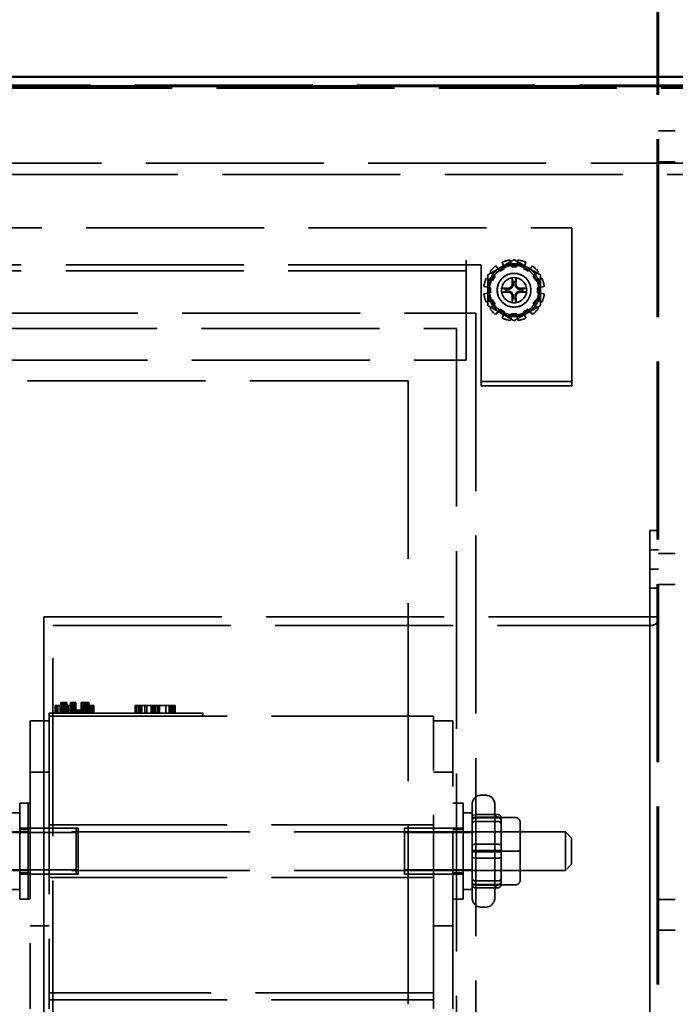
# Model space of a CAD drawing. Units: inches. Extents: x 2.2 to 96.8, y 1.1 to 75.4.
# Drawn here: x 65.2 to 68, y 31.6 to 35.7 of the extents above; entities that cross this region are included whole.
import ezdxf

# ---------------------------------------------------------------- set-up
doc = ezdxf.new("R2010")
doc.units = ezdxf.units.IN
doc.header["$LTSCALE"] = 4.5
doc.header["$MEASUREMENT"] = 0
doc.linetypes.add('DASHED', pattern=[0.2067, 0.1654, -0.0413])
doc.layers.add('Hidden (ANSI)', color=7, linetype='DASHED', lineweight=35)
doc.layers.add('Visible (ANSI)', color=7, linetype='Continuous', lineweight=50)

msp = doc.modelspace()

# ---------------------------------------------------------------- linework, layer by layer
at = {"layer": 'Hidden (ANSI)'}
for p, q in [((67.8755, 37.1076), (67.8755, 29.7919)), ((67.882, 37.1076), (67.882, 29.7919)), ((61.04, 35.4728), (68.6835, 35.4728)), ((61.0625, 35.4692), (68.661, 35.4692)), ((68.6369, 35.4616), (61.0866, 35.4616)), ((67.882, 35.2819), (67.9517, 35.2819)), ((61.0866, 35.1466), (68.6369, 35.1466)), ((67.882, 35.1533), (67.9517, 35.1533)), ((61.4064, 35.1), (68.3171, 35.1)), ((62.6969, 34.8769), (67.5184, 34.8769)), ((67.5184, 34.8769), (67.5184, 34.362)), ((67.0764, 34.722), (63.1389, 34.722)), ((67.0764, 34.7413), (67.0764, 34.722)), ((67.1391, 34.722), (67.0764, 34.722)), ((67.0764, 34.6963), (67.0764, 34.722)), ((67.1391, 34.362), (67.1391, 34.722)), ((67.2191, 34.6957), (67.2008, 34.7174)), ((67.2276, 34.7329), (67.2373, 34.7063)), ((67.2668, 34.7141), (67.2618, 34.7421)), ((67.2928, 34.7421), (67.2878, 34.7141)), ((67.3173, 34.7063), (67.327, 34.7329)), ((67.3538, 34.7174), (67.3355, 34.6957)), ((67.0764, 34.6963), (63.1389, 34.6963)), ((67.0764, 34.677), (67.0764, 34.6963)), ((67.0764, 34.3234), (67.0764, 34.677)), ((67.1758, 34.6924), (67.1975, 34.6742)), ((67.1975, 34.6742), (67.187, 34.6559)), ((67.2373, 34.7063), (67.2191, 34.6957)), ((67.2878, 34.7141), (67.2668, 34.7141)), ((67.3355, 34.6957), (67.3173, 34.7063)), ((67.3571, 34.6742), (67.3788, 34.6924)), ((67.3676, 34.6559), (67.3571, 34.6742)), ((67.187, 34.6559), (67.1603, 34.6656)), ((67.3943, 34.6656), (67.3676, 34.6559)), ((67.1512, 34.6314), (67.1791, 34.6265)), ((67.1791, 34.6054), (67.1512, 34.6005)), ((67.1791, 34.6265), (67.1791, 34.6054)), ((67.3755, 34.6265), (67.4034, 34.6314)), ((67.3755, 34.6054), (67.3755, 34.6265)), ((67.4034, 34.6005), (67.3755, 34.6054)), ((67.1603, 34.5662), (67.187, 34.5759)), ((67.1975, 34.5577), (67.1758, 34.5395)), ((67.187, 34.5759), (67.1975, 34.5577)), ((67.3571, 34.5577), (67.3676, 34.5759)), ((67.3788, 34.5395), (67.3571, 34.5577)), ((67.3676, 34.5759), (67.3943, 34.5662)), ((63.0987, 34.5195), (67.1166, 34.5195)), ((67.1166, 34.5195), (67.1166, 30.1995)), ((67.2008, 34.5144), (67.2191, 34.5361)), ((67.2191, 34.5361), (67.2373, 34.5256)), ((67.2373, 34.5256), (67.2276, 34.4989)), ((67.2618, 34.4898), (67.2668, 34.5177)), ((67.2668, 34.5177), (67.2878, 34.5177)), ((67.2878, 34.5177), (67.2928, 34.4898)), ((67.3173, 34.5256), (67.3355, 34.5361)), ((67.327, 34.4989), (67.3173, 34.5256)), ((67.3355, 34.5361), (67.3538, 34.5144)), ((63.1791, 34.4552), (67.0362, 34.4552)), ((67.0362, 34.4552), (67.0362, 30.1995)), ((67.1391, 34.362), (67.1391, 34.3302)), ((67.5184, 34.3302), (67.5184, 34.362)), ((63.1389, 34.3234), (67.0764, 34.3234)), ((67.1391, 34.3024), (67.1391, 34.3302)), ((67.5184, 34.3302), (67.5184, 34.3024)), ((67.1391, 34.3024), (67.1391, 34.2752)), ((67.1391, 34.2752), (67.1391, 34.2343)), ((67.5184, 34.2752), (67.5184, 34.3024)), ((67.5184, 34.2343), (67.5184, 34.2752)), ((63.3816, 34.2366), (66.8337, 34.2366)), ((66.8337, 34.2366), (66.8337, 30.4823)), ((67.1391, 34.2161), (67.1391, 34.2343)), ((67.1391, 34.2343), (67.5184, 34.2343)), ((67.5184, 34.2161), (67.5184, 34.2343)), ((67.1391, 34.2161), (67.5184, 34.2161)), ((67.8447, 33.6105), (67.8755, 33.6105)), ((67.8447, 33.4498), (67.8447, 33.6105)), ((67.8447, 33.6105), (67.8447, 33.4498)), ((67.8447, 33.6105), (67.8447, 33.4498)), ((67.882, 33.6105), (67.8447, 33.6105)), ((67.882, 33.6105), (67.8447, 33.6105)), ((67.8447, 33.5301), (67.882, 33.5301)), ((67.882, 33.5301), (67.8447, 33.5301)), ((67.882, 33.5141), (67.9517, 33.5141)), ((67.8447, 33.4498), (67.8447, 33.2505)), ((67.8447, 33.2505), (67.8447, 33.4498)), ((67.8447, 33.2505), (67.8447, 33.4498)), ((67.8447, 33.4498), (67.882, 33.4498)), ((67.8447, 33.4498), (67.882, 33.4498)), ((67.8447, 33.3694), (67.882, 33.3694)), ((67.882, 33.3694), (67.8447, 33.3694)), ((67.882, 33.3855), (67.9517, 33.3855)), ((65.3105, 33.2505), (67.8447, 33.2505)), ((65.3105, 33.2505), (65.3105, 30.4348)), ((65.3105, 30.4348), (65.3105, 33.2505)), ((65.3105, 30.4348), (65.3105, 33.2505)), ((65.3105, 33.2505), (67.8447, 33.2505)), ((65.3105, 33.2505), (67.8447, 33.2505)), ((67.8447, 33.2505), (67.8755, 33.2505)), ((67.8447, 30.4348), (67.8447, 33.2505)), ((67.8447, 33.2505), (67.8447, 30.4348)), ((67.8447, 33.2505), (67.8447, 30.4348)), ((65.3478, 30.4721), (65.3478, 33.2132)), ((65.3478, 30.4721), (65.3478, 33.2132)), ((65.3478, 33.2132), (67.8447, 33.2132)), ((65.3478, 33.2132), (67.8447, 33.2132)), ((67.8447, 33.2132), (67.8498, 33.2132)), ((67.8447, 33.2132), (67.8498, 33.2132)), ((65.3574, 32.8469), (65.3574, 32.879)), ((65.3574, 32.879), (65.3581, 32.879)), ((65.3581, 32.879), (65.3821, 32.879)), ((65.3581, 32.8469), (65.3581, 32.879)), ((65.3586, 32.8469), (65.3586, 32.879)), ((65.3607, 32.8469), (65.3607, 32.879)), ((65.3619, 32.8469), (65.3619, 32.879)), ((65.3633, 32.8469), (65.3633, 32.879)), ((65.3638, 32.8469), (65.3638, 32.879)), ((65.3669, 32.8469), (65.3669, 32.879)), ((65.3676, 32.8469), (65.3676, 32.879)), ((65.3677, 32.8469), (65.3677, 32.879)), ((65.3693, 32.8469), (65.3693, 32.879)), ((65.3784, 32.8469), (65.3784, 32.879)), ((65.3819, 32.8469), (65.3819, 32.879)), ((65.3821, 32.879), (65.3821, 32.8919)), ((65.3821, 32.8919), (65.3921, 32.8919)), ((65.3828, 32.8469), (65.3828, 32.8919)), ((65.3847, 32.8469), (65.3847, 32.8919)), ((65.3849, 32.8469), (65.3849, 32.8919)), ((65.3862, 32.8469), (65.3862, 32.8919)), ((65.3879, 32.8469), (65.3879, 32.8919)), ((65.3921, 32.8919), (65.3967, 32.8919)), ((65.3921, 32.8469), (65.3921, 32.8919)), ((65.393, 32.8469), (65.393, 32.8919)), ((65.3941, 32.8469), (65.3941, 32.8919)), ((65.3964, 32.8469), (65.3964, 32.8919)), ((65.3965, 32.8469), (65.3965, 32.8919)), ((65.3967, 32.8469), (65.3967, 32.8919)), ((65.3967, 32.8919), (65.3974, 32.8919)), ((65.3973, 32.8469), (65.3973, 32.8919)), ((65.3974, 32.8919), (65.4019, 32.8919)), ((65.3974, 32.8469), (65.3974, 32.8919)), ((65.3975, 32.8469), (65.3975, 32.8919)), ((65.4, 32.879), (65.403, 32.879)), ((65.4, 32.8469), (65.4, 32.879)), ((65.4003, 32.8469), (65.4003, 32.8919)), ((65.4009, 32.8469), (65.4009, 32.8919)), ((65.4016, 32.8469), (65.4016, 32.8919)), ((65.4019, 32.8469), (65.4019, 32.8919)), ((65.4019, 32.8919), (65.4062, 32.8919)), ((65.403, 32.8469), (65.403, 32.879)), ((65.403, 32.879), (65.4037, 32.879)), ((65.4037, 32.8469), (65.4037, 32.879)), ((65.4037, 32.879), (65.4082, 32.879)), ((65.4042, 32.8469), (65.4042, 32.879)), ((65.4044, 32.8469), (65.4044, 32.879)), ((65.4051, 32.8469), (65.4051, 32.879)), ((65.4054, 32.8469), (65.4054, 32.879)), ((65.4062, 32.8469), (65.4062, 32.8919)), ((65.4063, 32.8469), (65.4063, 32.879)), ((65.4075, 32.8469), (65.4075, 32.879)), ((65.4082, 32.8469), (65.4082, 32.879)), ((65.4082, 32.879), (65.4182, 32.879)), ((65.4092, 32.8469), (65.4092, 32.879)), ((65.4094, 32.8469), (65.4094, 32.879)), ((65.4095, 32.8469), (65.4095, 32.879)), ((65.4096, 32.8469), (65.4096, 32.879)), ((65.4106, 32.8469), (65.4106, 32.879)), ((65.4107, 32.8469), (65.4107, 32.879)), ((65.4111, 32.8469), (65.4111, 32.879)), ((65.4125, 32.8469), (65.4125, 32.879)), ((65.4151, 32.8469), (65.4151, 32.879)), ((65.4182, 32.879), (65.4215, 32.879)), ((65.4215, 32.8919), (65.4248, 32.8919)), ((65.4215, 32.879), (65.4215, 32.8919)), ((65.4238, 32.8469), (65.4238, 32.8919)), ((65.4248, 32.8919), (65.4325, 32.8919)), ((65.4266, 32.8469), (65.4266, 32.8919)), ((65.4268, 32.8469), (65.4268, 32.8919)), ((65.428, 32.8469), (65.428, 32.8919)), ((65.4315, 32.8469), (65.4315, 32.8919)), ((65.4325, 32.8919), (65.4431, 32.8919)), ((65.4333, 32.8469), (65.4333, 32.8919)), ((65.4335, 32.8469), (65.4335, 32.8919)), ((65.4349, 32.8469), (65.4349, 32.8919)), ((65.4353, 32.8469), (65.4353, 32.8919)), ((65.4367, 32.8469), (65.4367, 32.8919)), ((65.437, 32.8469), (65.437, 32.8919)), ((65.4383, 32.8469), (65.4383, 32.8919)), ((65.4385, 32.8469), (65.4385, 32.8919)), ((65.4386, 32.8469), (65.4386, 32.8919)), ((65.4386, 32.8469), (65.4386, 32.8919)), ((65.4393, 32.8469), (65.4393, 32.8919)), ((65.4393, 32.8469), (65.4393, 32.8919)), ((65.4397, 32.8469), (65.4397, 32.8919)), ((65.44, 32.8469), (65.44, 32.8919)), ((65.4408, 32.8469), (65.4408, 32.8919)), ((65.442, 32.8469), (65.442, 32.8919)), ((65.4421, 32.8469), (65.4421, 32.8919)), ((65.4422, 32.8469), (65.4422, 32.8919)), ((65.443, 32.8469), (65.443, 32.8919)), ((65.4431, 32.8469), (65.4431, 32.8919)), ((65.4431, 32.8919), (65.4445, 32.8919)), ((65.4437, 32.8469), (65.4437, 32.8919)), ((65.4445, 32.8469), (65.4445, 32.8919)), ((65.4671, 32.8919), (65.4711, 32.8919)), ((65.4671, 32.8469), (65.4671, 32.8919)), ((65.4711, 32.8919), (65.4745, 32.8919)), ((65.4711, 32.8469), (65.4711, 32.8919)), ((65.4745, 32.8919), (65.4785, 32.8919)), ((65.4745, 32.8469), (65.4745, 32.8919)), ((65.4779, 32.8469), (65.4779, 32.8919)), ((65.4785, 32.8919), (65.4802, 32.8919)), ((65.4785, 32.8469), (65.4785, 32.8919)), ((65.4789, 32.8469), (65.4789, 32.8919)), ((65.4802, 32.8469), (65.4802, 32.8919)), ((65.4802, 32.8919), (65.4808, 32.8919)), ((65.4805, 32.8469), (65.4805, 32.8919)), ((65.4808, 32.8469), (65.4808, 32.8919)), ((65.4808, 32.8919), (65.4848, 32.8919)), ((65.4813, 32.8469), (65.4813, 32.8919)), ((65.4823, 32.8469), (65.4823, 32.8919)), ((65.4835, 32.8469), (65.4835, 32.8919)), ((65.4846, 32.8469), (65.4846, 32.8919)), ((65.4848, 32.8469), (65.4848, 32.8919)), ((65.4848, 32.8919), (65.4962, 32.8919)), ((65.4865, 32.8469), (65.4865, 32.8919)), ((65.4896, 32.8469), (65.4896, 32.8919)), ((65.4932, 32.8469), (65.4932, 32.8919)), ((65.4952, 32.8919), (65.4952, 32.879)), ((65.4952, 32.879), (65.4962, 32.879)), ((65.496, 32.8469), (65.496, 32.8919)), ((65.4962, 32.8919), (65.4962, 32.879)), ((65.4962, 32.8919), (65.4988, 32.8919)), ((65.4962, 32.8469), (65.4962, 32.8919)), ((65.4962, 32.879), (65.5195, 32.879)), ((65.4969, 32.8469), (65.4969, 32.879)), ((65.4974, 32.8469), (65.4974, 32.8919)), ((65.4988, 32.8919), (65.4988, 32.879)), ((65.5005, 32.8469), (65.5005, 32.879)), ((65.5043, 32.8469), (65.5043, 32.879)), ((65.5057, 32.8469), (65.5057, 32.879)), ((65.5058, 32.8469), (65.5058, 32.879)), ((65.5077, 32.8469), (65.5077, 32.879)), ((65.5079, 32.8469), (65.5079, 32.879)), ((65.5087, 32.8469), (65.5087, 32.879)), ((65.5106, 32.8469), (65.5106, 32.879)), ((65.5107, 32.8469), (65.5107, 32.879)), ((65.5115, 32.8469), (65.5115, 32.879)), ((65.5131, 32.8469), (65.5131, 32.879)), ((65.5132, 32.8469), (65.5132, 32.879)), ((65.5142, 32.8469), (65.5142, 32.879)), ((65.5157, 32.8469), (65.5157, 32.879)), ((65.5168, 32.8469), (65.5168, 32.879)), ((65.5191, 32.8469), (65.5191, 32.879)), ((65.5195, 32.8469), (65.5195, 32.879)), ((65.5195, 32.879), (65.5201, 32.879)), ((65.5201, 32.8469), (65.5201, 32.879)), ((65.6925, 32.8469), (65.6925, 32.879)), ((65.6925, 32.879), (65.6958, 32.879)), ((65.693, 32.8469), (65.693, 32.879)), ((65.6958, 32.879), (65.7149, 32.879)), ((65.6958, 32.8469), (65.6958, 32.879)), ((65.6974, 32.879), (65.6974, 32.8469)), ((65.6977, 32.8469), (65.6977, 32.879)), ((65.7068, 32.8469), (65.7068, 32.879)), ((65.7109, 32.8469), (65.7109, 32.879)), ((65.7115, 32.8469), (65.7115, 32.879)), ((65.7141, 32.8469), (65.7141, 32.879)), ((65.7149, 32.879), (65.8566, 32.879)), ((65.7149, 32.8469), (65.7149, 32.879)), ((65.7194, 32.8469), (65.7194, 32.879)), ((65.7208, 32.8469), (65.7208, 32.879)), ((65.7323, 32.8469), (65.7323, 32.879)), ((65.7408, 32.8469), (65.7408, 32.879)), ((65.759, 32.8469), (65.759, 32.879)), ((65.7598, 32.8469), (65.7598, 32.879)), ((65.7658, 32.8469), (65.7658, 32.879)), ((65.7735, 32.8469), (65.7735, 32.879)), ((65.7745, 32.8469), (65.7745, 32.879)), ((65.7776, 32.8469), (65.7776, 32.879)), ((65.7852, 32.8469), (65.7852, 32.879)), ((65.786, 32.8469), (65.786, 32.879)), ((65.7913, 32.8469), (65.7913, 32.879)), ((65.7935, 32.8469), (65.7935, 32.879)), ((65.8201, 32.8469), (65.8201, 32.879)), ((65.8342, 32.8469), (65.8342, 32.879)), ((65.8347, 32.8469), (65.8347, 32.879)), ((65.8375, 32.8469), (65.8375, 32.879)), ((65.8381, 32.8469), (65.8381, 32.879)), ((65.8382, 32.8469), (65.8382, 32.879)), ((65.8383, 32.8469), (65.8383, 32.879)), ((65.8412, 32.8469), (65.8412, 32.879)), ((65.8414, 32.8469), (65.8414, 32.879)), ((65.8459, 32.8469), (65.8459, 32.879)), ((65.85, 32.8469), (65.85, 32.879)), ((65.8552, 32.8469), (65.8552, 32.879)), ((65.8566, 32.8469), (65.8566, 32.879)), ((65.8566, 32.879), (65.8599, 32.879)), ((65.8594, 32.8469), (65.8594, 32.879)), ((65.8599, 32.8469), (65.8599, 32.879)), ((65.3331, 32.8469), (65.3909, 32.8469)), ((65.3331, 32.834), (65.3331, 32.8469)), ((65.3331, 32.834), (65.3331, 31.6769)), ((65.3331, 32.834), (66.9402, 32.834)), ((65.9181, 32.8469), (65.3909, 32.8469)), ((65.4536, 32.8598), (65.4143, 32.8598)), ((65.4143, 32.8469), (65.4143, 32.8598)), ((65.4475, 32.8469), (65.4475, 32.8598)), ((65.464, 32.8598), (65.4536, 32.8598)), ((65.4536, 32.8469), (65.4536, 32.8598)), ((65.457, 32.8469), (65.457, 32.8598)), ((65.463, 32.8469), (65.463, 32.8598)), ((65.464, 32.8598), (65.5042, 32.8598)), ((65.464, 32.8469), (65.464, 32.8598)), ((65.4648, 32.8469), (65.4648, 32.8598)), ((65.4666, 32.8469), (65.4666, 32.8598)), ((65.4734, 32.8469), (65.4734, 32.8598)), ((65.4744, 32.8469), (65.4744, 32.8598)), ((65.4772, 32.8469), (65.4772, 32.8598)), ((65.478, 32.8469), (65.478, 32.8598)), ((65.4827, 32.8469), (65.4827, 32.8598)), ((65.4844, 32.8469), (65.4844, 32.8598)), ((65.4856, 32.8469), (65.4856, 32.8598)), ((65.4856, 32.8469), (65.4856, 32.8598)), ((65.4857, 32.8469), (65.4857, 32.8598)), ((65.4932, 32.8469), (65.4932, 32.8598)), ((65.4938, 32.8469), (65.4938, 32.8598)), ((65.494, 32.8469), (65.494, 32.8598)), ((65.5032, 32.8469), (65.5032, 32.8598)), ((65.5042, 32.8598), (65.5044, 32.8598)), ((65.5042, 32.8469), (65.5042, 32.8598)), ((65.5044, 32.8598), (65.5052, 32.8598)), ((65.5044, 32.8469), (65.5044, 32.8598)), ((65.505, 32.8469), (65.505, 32.8598)), ((65.5052, 32.8469), (65.5052, 32.8598)), ((65.9181, 32.8469), (65.9759, 32.8469)), ((65.9759, 32.834), (65.9759, 32.8469)), ((66.9402, 31.6769), (66.9402, 32.834)), ((65.2527, 32.8154), (65.2527, 31.61)), ((65.3331, 32.8154), (65.2527, 32.8154)), ((66.9402, 32.8154), (67.0206, 32.8154)), ((67.0206, 31.61), (67.0206, 32.8154)), ((65.3331, 32.6), (65.2527, 32.6)), ((66.9402, 32.6), (67.0206, 32.6)), ((67.1405, 32.5037), (67.1578, 32.5037)), ((65.2093, 32.0688), (65.2093, 32.4706)), ((65.2527, 32.4706), (65.2093, 32.4706)), ((65.2447, 32.0688), (65.2447, 32.4706)), ((67.0206, 32.4706), (67.064, 32.4706)), ((67.064, 32.4706), (67.064, 32.0688)), ((67.1019, 32.4304), (67.1019, 32.4652)), ((67.1964, 32.4652), (67.1964, 32.0743)), ((65.1714, 32.4304), (65.2093, 32.4304)), ((67.1019, 32.4304), (67.064, 32.4304)), ((67.1019, 32.109), (67.1019, 32.4304)), ((67.1147, 32.4227), (67.2099, 32.4227)), ((67.2099, 32.4118), (67.1147, 32.4118)), ((67.2099, 32.4092), (67.1147, 32.4092)), ((67.2832, 32.4106), (67.2157, 32.4106)), ((67.2832, 32.4104), (67.2157, 32.4104)), ((67.2227, 32.3825), (67.2227, 32.4087)), ((65.3331, 32.3803), (66.9402, 32.3803)), ((67.2099, 32.3939), (67.1147, 32.3939)), ((67.2227, 32.2436), (67.2227, 32.3825)), ((67.3025, 32.2698), (67.3025, 32.3913)), ((67.1019, 32.3501), (64.5562, 32.3501)), ((65.4542, 32.3475), (65.1714, 32.3475)), ((65.2093, 32.3662), (65.4542, 32.3662)), ((65.2527, 32.36), (65.2093, 32.36)), ((65.4462, 32.1733), (65.4462, 32.3662)), ((65.4542, 32.1733), (65.4542, 32.3662)), ((66.819, 32.3662), (66.819, 32.1733)), ((67.064, 32.3662), (66.819, 32.3662)), ((66.819, 32.3475), (67.1019, 32.3475)), ((67.0206, 32.36), (67.064, 32.36)), ((67.3025, 32.3501), (67.1019, 32.3501)), ((67.1019, 32.3501), (67.4921, 32.3501)), ((67.4921, 32.1894), (67.4921, 32.3501)), ((67.5178, 32.3244), (67.4921, 32.3501)), ((67.2099, 32.2985), (67.1147, 32.2985)), ((67.5178, 32.3244), (67.5178, 32.2151)), ((67.2099, 32.2723), (67.1147, 32.2723)), ((67.1147, 32.2672), (67.2099, 32.2672)), ((67.2832, 32.2699), (67.2157, 32.2699)), ((67.2832, 32.2696), (67.2157, 32.2696)), ((67.3025, 32.1483), (67.3025, 32.2698)), ((67.2099, 32.2409), (67.1147, 32.2409)), ((67.2227, 32.1307), (67.2227, 32.2436)), ((67.5178, 32.2151), (67.4921, 32.1894)), ((67.1019, 32.1894), (64.5562, 32.1894)), ((65.4542, 32.1919), (65.1714, 32.1919)), ((65.2527, 32.1794), (65.2093, 32.1794)), ((65.2093, 32.1733), (65.4542, 32.1733)), ((66.819, 32.1919), (67.1019, 32.1919)), ((67.064, 32.1733), (66.819, 32.1733)), ((67.0206, 32.1794), (67.064, 32.1794)), ((67.3025, 32.1894), (67.1019, 32.1894)), ((67.1019, 32.1894), (67.4921, 32.1894)), ((65.3331, 32.1592), (66.9402, 32.1592)), ((67.2099, 32.1456), (67.1147, 32.1456)), ((67.2099, 32.1302), (67.1147, 32.1302)), ((67.2099, 32.1277), (67.1147, 32.1277)), ((67.2832, 32.129), (67.2157, 32.129)), ((67.2832, 32.1289), (67.2157, 32.1289)), ((67.3025, 32.1482), (67.3025, 32.1483)), ((65.1714, 32.109), (65.2093, 32.109)), ((67.1019, 32.109), (67.064, 32.109)), ((67.1019, 32.0743), (67.1019, 32.109)), ((67.2099, 32.1168), (67.1147, 32.1168)), ((65.2527, 32.0688), (65.2093, 32.0688)), ((67.0206, 32.0688), (67.064, 32.0688)), ((67.882, 32.0676), (67.9517, 32.0676)), ((67.1405, 32.0357), (67.1578, 32.0357)), ((65.3331, 31.9572), (65.2527, 31.9572)), ((66.9402, 31.9572), (67.0206, 31.9572)), ((67.882, 31.9391), (67.9517, 31.9391)), ((66.9402, 31.6769), (65.3331, 31.6769)), ((65.3331, 31.6769), (65.3331, 31.6486)), ((66.9402, 31.6769), (66.9402, 31.6486)), ((65.3331, 31.6486), (66.9402, 31.6486)), ((65.3331, 31.6486), (65.3331, 31.61)), ((66.9402, 31.61), (66.9402, 31.6486))]:
    msp.add_line(p, q, dxfattribs=at)
for radius in [0.1035, 0.0707, 0.0704, 0.0527]:
    msp.add_circle((67.2773, 34.6159), radius, dxfattribs=at)
for centre, radius, start, end in [((67.2773, 34.6159), 0.1271, 126.9894, 143.0106), ((67.2773, 34.6159), 0.1105, 113.4627, 120), ((67.2773, 34.6159), 0.1271, 96.9894, 113.0106), ((67.2773, 34.6159), 0.1105, 96.5373, 113.4627), ((67.2773, 34.6159), 0.1105, 83.4627, 96.5373), ((67.2773, 34.6159), 0.1105, 66.5373, 83.4627), ((67.2773, 34.6159), 0.1271, 66.9894, 83.0106), ((67.2773, 34.6159), 0.1105, 60, 66.5373), ((67.2773, 34.6159), 0.1271, 36.9894, 53.0106), ((67.2773, 34.6159), 0.1105, 143.4627, 156.5373), ((67.2773, 34.6159), 0.1105, 126.5373, 143.4627), ((67.2773, 34.6159), 0.1105, 120, 126.5373), ((67.2773, 34.6159), 0.1105, 53.4627, 60), ((67.2773, 34.6159), 0.1105, 36.5373, 53.4627), ((67.2773, 34.6159), 0.1105, 23.4627, 36.5373), ((67.2773, 34.6159), 0.1271, 156.9894, 173.0106), ((67.2773, 34.6159), 0.1105, 156.5373, 173.4627), ((67.2773, 34.6159), 0.0351, 82.207, 97.793), ((67.2773, 34.6159), 0.1105, 6.5373, 23.4627), ((67.2773, 34.6159), 0.1271, 6.9894, 23.0106), ((67.2773, 34.6159), 0.1271, 186.9894, 203.0106), ((67.2773, 34.6159), 0.1105, 173.4627, 180), ((67.2773, 34.6159), 0.1105, 180, 186.5373), ((67.2773, 34.6159), 0.1105, 186.5373, 203.4627), ((67.2773, 34.6159), 0.0351, 172.207, 187.793), ((67.2773, 34.6159), 0.0351, 352.207, 7.793), ((67.2773, 34.6159), 0.1105, 336.5373, 353.4627), ((67.2773, 34.6159), 0.1105, 0, 6.5373), ((67.2773, 34.6159), 0.1105, 353.4627, 0), ((67.2773, 34.6159), 0.1271, 336.9894, 353.0106), ((67.2773, 34.6159), 0.1105, 203.4627, 216.5373), ((67.2773, 34.6159), 0.1105, 216.5373, 233.4627), ((67.2773, 34.6159), 0.0351, 262.207, 277.793), ((67.2773, 34.6159), 0.1105, 306.5373, 323.4627), ((67.2773, 34.6159), 0.1105, 323.4627, 336.5373), ((67.2773, 34.6159), 0.1271, 216.9894, 233.0106), ((67.2773, 34.6159), 0.1105, 233.4627, 240), ((67.2773, 34.6159), 0.1105, 240, 246.5373), ((67.2773, 34.6159), 0.1105, 246.5373, 263.4627), ((67.2773, 34.6159), 0.1105, 276.5373, 293.4627), ((67.2773, 34.6159), 0.1105, 293.4627, 300), ((67.2773, 34.6159), 0.1105, 300, 306.5373), ((67.2773, 34.6159), 0.1271, 306.9894, 323.0106), ((67.2773, 34.6159), 0.1271, 246.9894, 263.0106), ((67.2773, 34.6159), 0.1105, 263.4627, 276.5373), ((67.2773, 34.6159), 0.1271, 276.9894, 293.0106), ((67.8498, 33.2453), 0.0321, 270, 0), ((67.8498, 33.2453), 0.0321, 270, 0), ((67.1405, 32.4652), 0.0386, 90, 180), ((67.1578, 32.4652), 0.0386, 0, 90), ((67.1405, 32.0743), 0.0386, 180, 270), ((67.1578, 32.0743), 0.0386, 270, 0)]:
    msp.add_arc(centre, radius, start, end, dxfattribs=at)
for centre, major_axis, ratio, start_param, end_param in [((67.2825, 34.6162), (0.0076, -0.1342), 0.087156, 4.296476, 4.50743), ((67.2721, 34.6162), (0.0076, 0.1342), 0.087156, 4.917348, 5.128301), ((67.277, 34.6107), (-0.1342, 0.0076), 0.087156, 4.917348, 5.128301), ((67.277, 34.6211), (0.1342, 0.0076), 0.087156, 4.296476, 4.50743), ((67.2776, 34.6107), (-0.1342, -0.0076), 0.087156, 4.296476, 4.50743), ((67.2776, 34.6211), (0.1342, -0.0076), 0.087156, 4.917348, 5.128301), ((67.2825, 34.6156), (-0.0076, -0.1342), 0.087156, 4.917348, 5.128301), ((67.2721, 34.6156), (-0.0076, 0.1342), 0.087156, 4.296476, 4.50743), ((67.1147, 32.4087), (0, -0.014), 0.92041, 3.141593, 4.712389), ((67.1147, 32.3988), (0, -0.013), 0.991224, 3.141593, 4.712389), ((67.1147, 32.3965), (-0.0129, 0), 0.990905, 4.712389, 6.283185), ((67.2157, 32.4299), (0, -0.0193), 0.999498, 4.712389, 6.283185), ((67.2157, 32.4297), (0.0193, 0), 0.999497, 3.141593, 4.712389), ((67.2099, 32.4087), (0, -0.014), 0.92041, 1.570796, 3.141593), ((67.2099, 32.3988), (0, -0.013), 0.991224, 1.570796, 3.141593), ((67.2099, 32.3965), (0.0129, 0), 0.990905, 0, 1.570796), ((67.2832, 32.3913), (0, -0.0193), 0.999498, 1.570796, 3.141593), ((67.2832, 32.3912), (-0.0193, 0), 0.999497, 3.141593, 4.712389), ((67.1147, 32.3825), (-0.0129, 0), 0.881886, 4.712389, 6.283185), ((67.2099, 32.3825), (0.0129, 0), 0.881886, 0, 1.570796), ((67.1147, 32.2959), (-0.0129, 0), 0.204586, 4.712389, 6.283185), ((67.2099, 32.2959), (0.0129, 0), 0.204586, 0, 1.570796), ((67.1147, 32.272), (-0.0129, 0), 0.017948, 4.712389, 6.283185), ((67.1147, 32.2674), (-0.0129, 0), 0.017948, 0, 1.570796), ((67.2157, 32.2699), (0.0193, 0), 0.001006, 3.141593, 4.712389), ((67.2157, 32.2696), (0.0193, 0), 0.001006, 1.570796, 3.141593), ((67.2099, 32.272), (0.0129, 0), 0.017948, 0, 1.570796), ((67.2099, 32.2674), (0.0129, 0), 0.017948, 4.712389, 6.283185), ((67.2832, 32.2698), (-0.0193, 0), 0.001006, 3.141593, 4.712389), ((67.2832, 32.2696), (-0.0193, 0), 0.001006, 1.570796, 3.141593), ((67.1147, 32.2436), (-0.0129, 0), 0.204586, 0, 1.570796), ((67.2099, 32.2436), (0.0129, 0), 0.204586, 4.712389, 6.283185), ((67.1147, 32.1569), (-0.0129, 0), 0.881886, 0, 1.570796), ((67.1147, 32.143), (-0.0129, 0), 0.990905, 0, 1.570796), ((67.1147, 32.1407), (0, 0.013), 0.991224, 1.570796, 3.141593), ((67.1147, 32.1307), (0, 0.014), 0.92041, 1.570796, 3.141593), ((67.2157, 32.1097), (0.0193, 0), 0.999497, 1.570796, 3.141593), ((67.2157, 32.1096), (0, -0.0193), 0.999498, 3.141593, 4.712389), ((67.2099, 32.1569), (0.0129, 0), 0.881886, 4.712389, 6.283185), ((67.2099, 32.143), (0.0129, 0), 0.990905, 4.712389, 6.283185), ((67.2099, 32.1407), (0, 0.013), 0.991224, 3.141593, 4.712389), ((67.2099, 32.1307), (0, 0.014), 0.92041, 3.141593, 4.712389), ((67.2832, 32.1483), (-0.0193, 0), 0.999497, 1.570796, 3.141593), ((67.2832, 32.1482), (0, 0.0193), 0.999498, 3.141593, 4.712389)]:
    msp.add_ellipse(centre, major_axis=major_axis, ratio=ratio, start_param=start_param, end_param=end_param, dxfattribs=at)
for points, weights in [([(67.222, 34.7116), (67.2477, 34.7264), (67.2773, 34.7435)], [1, 1.0930923738, 1.10906450004]), ([(67.2773, 34.7435), (67.3069, 34.7264), (67.3326, 34.7116)], [1.10906450004, 1.0930923738, 1]), ([(67.1668, 34.6797), (67.1964, 34.6968), (67.222, 34.7116)], [1.10906450004, 1.0930923738, 1]), ([(67.1668, 34.6159), (67.1668, 34.6455), (67.1668, 34.6797)], [1, 1.0930923738, 1.10906450004]), ([(67.3326, 34.7116), (67.3582, 34.6968), (67.3878, 34.6797)], [1, 1.0930923738, 1.10906450004]), ([(67.3878, 34.6797), (67.3878, 34.6455), (67.3878, 34.6159)], [1.10906450004, 1.0930923738, 1]), ([(67.2692, 34.6648), (67.2711, 34.6566), (67.2725, 34.6507)], [1.00271937694, 1.01597657637, 1]), ([(67.2725, 34.6507), (67.273, 34.6464), (67.2733, 34.6431)], [1, 1.13422632936, 1.26722081312]), ([(67.2813, 34.6431), (67.2816, 34.6464), (67.2821, 34.6507)], [1.26722081312, 1.13422632936, 1]), ([(67.2821, 34.6507), (67.2834, 34.6566), (67.2854, 34.6648)], [1, 1.01597657639, 1.00271937695]), ([(67.1668, 34.5521), (67.1668, 34.5863), (67.1668, 34.6159)], [1.10906450004, 1.0930923738, 1]), ([(67.2425, 34.6207), (67.2366, 34.6221), (67.2284, 34.624)], [1, 1.01597657626, 1.00271937692]), ([(67.2284, 34.6078), (67.2366, 34.6098), (67.2425, 34.6112)], [1.00271937692, 1.01597657624, 1]), ([(67.2501, 34.6199), (67.2468, 34.6202), (67.2425, 34.6207)], [1.26722081312, 1.13422632936, 1]), ([(67.2425, 34.6112), (67.2468, 34.6116), (67.2501, 34.6119)], [1, 1.13422632936, 1.26722081312]), ([(67.3121, 34.6207), (67.3078, 34.6202), (67.3045, 34.6199)], [1, 1.13422632936, 1.26722081312]), ([(67.3045, 34.6119), (67.3078, 34.6116), (67.3121, 34.6112)], [1.26722081312, 1.13422632936, 1]), ([(67.3262, 34.624), (67.318, 34.6221), (67.3121, 34.6207)], [1.00271937694, 1.01597657637, 1]), ([(67.3121, 34.6112), (67.318, 34.6098), (67.3262, 34.6078)], [1, 1.01597657637, 1.00271937694]), ([(67.3878, 34.6159), (67.3878, 34.5863), (67.3878, 34.5521)], [1, 1.0930923738, 1.10906450004]), ([(67.222, 34.5202), (67.1964, 34.535), (67.1668, 34.5521)], [1, 1.0930923738, 1.10906450004]), ([(67.2725, 34.5811), (67.2711, 34.5753), (67.2692, 34.567)], [1, 1.01597657626, 1.00271937692]), ([(67.2733, 34.5887), (67.273, 34.5854), (67.2725, 34.5811)], [1.26722081312, 1.13422632936, 1]), ([(67.2821, 34.5811), (67.2816, 34.5854), (67.2813, 34.5887)], [1, 1.13422632936, 1.26722081312]), ([(67.2854, 34.567), (67.2834, 34.5753), (67.2821, 34.5811)], [1.00271937693, 1.0159765763, 1]), ([(67.3878, 34.5521), (67.3582, 34.535), (67.3326, 34.5202)], [1.10906450004, 1.0930923738, 1]), ([(67.2773, 34.4883), (67.2477, 34.5054), (67.222, 34.5202)], [1.10906450004, 1.0930923738, 1]), ([(67.3326, 34.5202), (67.3069, 34.5054), (67.2773, 34.4883)], [1, 1.0930923738, 1.10906450004])]:
    msp.add_rational_spline(points, weights, degree=2, dxfattribs=at)
for points, knots in [([(67.2733, 34.6431), (67.2736, 34.6403), (67.2734, 34.6373), (67.272, 34.6329), (67.2713, 34.6313), (67.2696, 34.6285), (67.2686, 34.6271), (67.2661, 34.6246), (67.2648, 34.6236), (67.2619, 34.6219), (67.2604, 34.6212), (67.2559, 34.6199), (67.2529, 34.6196), (67.2501, 34.6199)], [0.3891646, 0.3891646, 0.3891646, 0.3891646, 0.4267769, 0.4267769, 0.4476139, 0.4476139, 0.4684509, 0.4684509, 0.489288, 0.489288, 0.510125, 0.510125, 0.5477373, 0.5477373, 0.5477373, 0.5477373]), ([(67.2695, 34.6429), (67.2696, 34.6406), (67.2693, 34.6382), (67.2676, 34.6337), (67.2663, 34.6315), (67.2633, 34.6281), (67.2613, 34.6266), (67.257, 34.6245), (67.2546, 34.6239), (67.2517, 34.6237), (67.251, 34.6237), (67.2503, 34.6237)], [0, 0, 0, 0, 0.0271954, 0.0271954, 0.0543907, 0.0543907, 0.0814301, 0.0814301, 0.1084695, 0.1084695, 0.1165957, 0.1165957, 0.1165957, 0.1165957]), ([(67.2692, 34.6648), (67.2692, 34.665), (67.2691, 34.6653), (67.269, 34.6659), (67.269, 34.6664), (67.2689, 34.6672), (67.2688, 34.6678), (67.2688, 34.6687), (67.2688, 34.6693), (67.2688, 34.6698), (67.2688, 34.6698), (67.2688, 34.6698)], [0.05201916, 0.05201916, 0.05201916, 0.05201916, 0.0566238, 0.0566238, 0.06226655, 0.06226655, 0.06794071, 0.06794071, 0.07361958, 0.07361958, 0.07400345, 0.07400345, 0.07400345, 0.07400345]), ([(67.3045, 34.6199), (67.3017, 34.6196), (67.2987, 34.6199), (67.2942, 34.6212), (67.2927, 34.6219), (67.2898, 34.6236), (67.2885, 34.6246), (67.286, 34.6271), (67.285, 34.6285), (67.2833, 34.6313), (67.2826, 34.6329), (67.2812, 34.6373), (67.281, 34.6403), (67.2813, 34.6431)], [0.3891646, 0.3891646, 0.3891646, 0.3891646, 0.4267769, 0.4267769, 0.4476139, 0.4476139, 0.4684509, 0.4684509, 0.489288, 0.489288, 0.510125, 0.510125, 0.5477373, 0.5477373, 0.5477373, 0.5477373]), ([(67.3043, 34.6237), (67.302, 34.6236), (67.2996, 34.624), (67.295, 34.6256), (67.2929, 34.6269), (67.2895, 34.6299), (67.288, 34.6319), (67.2859, 34.6362), (67.2853, 34.6386), (67.2851, 34.6415), (67.285, 34.6422), (67.2851, 34.6429)], [0, 0, 0, 0, 0.0271954, 0.0271954, 0.0543907, 0.0543907, 0.0814301, 0.0814301, 0.1084695, 0.1084695, 0.1165957, 0.1165957, 0.1165957, 0.1165957]), ([(67.2858, 34.6698), (67.2858, 34.6698), (67.2858, 34.6698), (67.2858, 34.6693), (67.2858, 34.6687), (67.2858, 34.6678), (67.2857, 34.6672), (67.2856, 34.6664), (67.2856, 34.6659), (67.2855, 34.6653), (67.2854, 34.665), (67.2854, 34.6648)], [0.01666758, 0.01666758, 0.01666758, 0.01666758, 0.01705144, 0.01705144, 0.02273032, 0.02273032, 0.02840448, 0.02840448, 0.03404723, 0.03404723, 0.03865187, 0.03865187, 0.03865187, 0.03865187]), ([(67.2234, 34.6245), (67.2234, 34.6245), (67.2234, 34.6245), (67.2239, 34.6245), (67.2245, 34.6244), (67.2254, 34.6244), (67.226, 34.6243), (67.2269, 34.6243), (67.2273, 34.6242), (67.2279, 34.6241), (67.2282, 34.6241), (67.2284, 34.624)], [0.01666758, 0.01666758, 0.01666758, 0.01666758, 0.01705144, 0.01705144, 0.02273032, 0.02273032, 0.02840448, 0.02840448, 0.03404723, 0.03404723, 0.03865187, 0.03865187, 0.03865187, 0.03865187]), ([(67.2284, 34.6078), (67.2282, 34.6078), (67.2279, 34.6077), (67.2273, 34.6076), (67.2269, 34.6076), (67.226, 34.6075), (67.2254, 34.6075), (67.2245, 34.6074), (67.2239, 34.6074), (67.2234, 34.6074), (67.2234, 34.6074), (67.2234, 34.6074)], [0.05201916, 0.05201916, 0.05201916, 0.05201916, 0.0566238, 0.0566238, 0.06226655, 0.06226655, 0.06794071, 0.06794071, 0.07361958, 0.07361958, 0.07400345, 0.07400345, 0.07400345, 0.07400345]), ([(67.2501, 34.6119), (67.2529, 34.6122), (67.2559, 34.612), (67.2604, 34.6106), (67.2619, 34.61), (67.2648, 34.6083), (67.2661, 34.6072), (67.2686, 34.6047), (67.2696, 34.6034), (67.2713, 34.6005), (67.272, 34.599), (67.2734, 34.5946), (67.2736, 34.5916), (67.2733, 34.5887)], [0.3891646, 0.3891646, 0.3891646, 0.3891646, 0.4267769, 0.4267769, 0.4476139, 0.4476139, 0.4684509, 0.4684509, 0.489288, 0.489288, 0.510125, 0.510125, 0.5477373, 0.5477373, 0.5477373, 0.5477373]), ([(67.2503, 34.6081), (67.2526, 34.6082), (67.255, 34.6079), (67.2596, 34.6063), (67.2617, 34.605), (67.2651, 34.6019), (67.2666, 34.6), (67.2687, 34.5956), (67.2693, 34.5932), (67.2695, 34.5903), (67.2695, 34.5896), (67.2695, 34.589)], [0, 0, 0, 0, 0.0271954, 0.0271954, 0.0543907, 0.0543907, 0.0814301, 0.0814301, 0.1084695, 0.1084695, 0.1165957, 0.1165957, 0.1165957, 0.1165957]), ([(67.2813, 34.5887), (67.281, 34.5916), (67.2812, 34.5946), (67.2826, 34.599), (67.2833, 34.6005), (67.285, 34.6034), (67.286, 34.6047), (67.2885, 34.6072), (67.2898, 34.6083), (67.2927, 34.61), (67.2942, 34.6106), (67.2987, 34.612), (67.3017, 34.6122), (67.3045, 34.6119)], [0.3891646, 0.3891646, 0.3891646, 0.3891646, 0.4267769, 0.4267769, 0.4476139, 0.4476139, 0.4684509, 0.4684509, 0.489288, 0.489288, 0.510125, 0.510125, 0.5477373, 0.5477373, 0.5477373, 0.5477373]), ([(67.2851, 34.589), (67.285, 34.5912), (67.2853, 34.5936), (67.287, 34.5982), (67.2883, 34.6003), (67.2913, 34.6037), (67.2933, 34.6052), (67.2976, 34.6073), (67.3, 34.6079), (67.3029, 34.6082), (67.3036, 34.6082), (67.3043, 34.6081)], [0, 0, 0, 0, 0.0271954, 0.0271954, 0.0543907, 0.0543907, 0.0814301, 0.0814301, 0.1084695, 0.1084695, 0.1165957, 0.1165957, 0.1165957, 0.1165957]), ([(67.3262, 34.624), (67.3264, 34.6241), (67.3267, 34.6241), (67.3273, 34.6242), (67.3277, 34.6243), (67.3286, 34.6243), (67.3292, 34.6244), (67.3301, 34.6244), (67.3307, 34.6245), (67.3312, 34.6245), (67.3312, 34.6245), (67.3312, 34.6245)], [0.05201916, 0.05201916, 0.05201916, 0.05201916, 0.0566238, 0.0566238, 0.06226655, 0.06226655, 0.06794071, 0.06794071, 0.07361958, 0.07361958, 0.07400345, 0.07400345, 0.07400345, 0.07400345]), ([(67.3312, 34.6074), (67.3312, 34.6074), (67.3312, 34.6074), (67.3307, 34.6074), (67.3301, 34.6074), (67.3292, 34.6075), (67.3286, 34.6075), (67.3277, 34.6076), (67.3273, 34.6076), (67.3267, 34.6077), (67.3264, 34.6078), (67.3262, 34.6078)], [0.01666758, 0.01666758, 0.01666758, 0.01666758, 0.01705144, 0.01705144, 0.02273032, 0.02273032, 0.02840448, 0.02840448, 0.03404723, 0.03404723, 0.03865187, 0.03865187, 0.03865187, 0.03865187]), ([(67.2688, 34.562), (67.2688, 34.562), (67.2688, 34.5621), (67.2688, 34.5625), (67.2688, 34.5631), (67.2688, 34.5641), (67.2689, 34.5646), (67.269, 34.5655), (67.269, 34.566), (67.2691, 34.5666), (67.2692, 34.5668), (67.2692, 34.567)], [0.01666758, 0.01666758, 0.01666758, 0.01666758, 0.01705144, 0.01705144, 0.02273032, 0.02273032, 0.02840448, 0.02840448, 0.03404723, 0.03404723, 0.03865187, 0.03865187, 0.03865187, 0.03865187]), ([(67.2854, 34.567), (67.2854, 34.5668), (67.2855, 34.5666), (67.2856, 34.566), (67.2856, 34.5655), (67.2857, 34.5646), (67.2858, 34.5641), (67.2858, 34.5631), (67.2858, 34.5625), (67.2858, 34.5621), (67.2858, 34.562), (67.2858, 34.562)], [0.05201916, 0.05201916, 0.05201916, 0.05201916, 0.0566238, 0.0566238, 0.06226655, 0.06226655, 0.06794071, 0.06794071, 0.07361958, 0.07361958, 0.07400345, 0.07400345, 0.07400345, 0.07400345])]:
    msp.add_open_spline(points, degree=3, knots=knots, dxfattribs=at)
at = {"layer": 'Visible (ANSI)'}
for p, q in [((61.0625, 35.5082), (68.661, 35.5082)), ((61.0625, 35.4696), (68.661, 35.4696))]:
    msp.add_line(p, q, dxfattribs=at)

doc.saveas('drawing.dxf')
